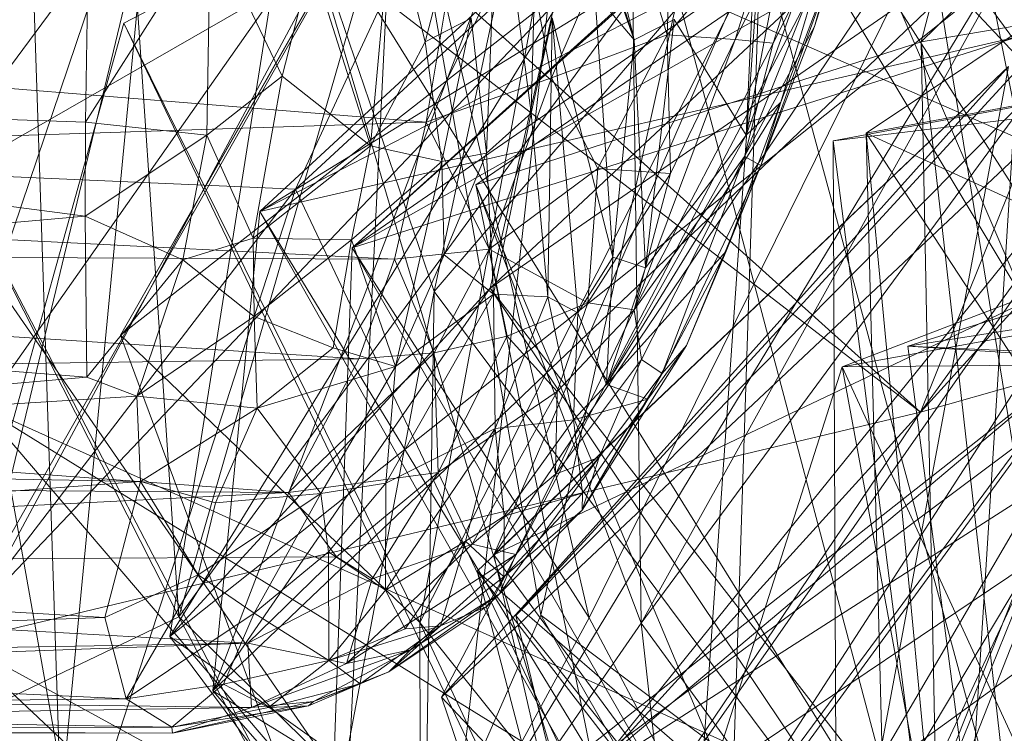
# Model space of a CAD drawing. Units: millimetres. Extents: x -9369 to -8537, y 10708 to 12570.
# Drawn here: x -8897 to -8889, y 12519 to 12525 of the extents above; entities that cross this region are included whole.
import ezdxf
from ezdxf.xclip import XClip

# ---------------------------------------------------------------- set-up
doc = ezdxf.new("R2010")
doc.units = ezdxf.units.MM
doc.header["$MEASUREMENT"] = 0
doc.header["$XCLIPFRAME"] = 0
doc.layers.add('Диван-качели садовые Лиана_1_0_Ном._пера__2', color=7, linetype='Continuous', lineweight=18)
doc.layers.add('Чертеж и Рисунок', color=7, linetype='Continuous')

# ---------------------------------------------------------------- blocks, each defined once
blk = doc.blocks.new('Чертеж_1_1', base_point=(-8953.2104, 11638.9787))
at = {"layer": 'Диван-качели садовые Лиана_1_0_Ном._пера__2', "color": 7, "linetype": 'Continuous', "lineweight": 18}
for p, q in [((-8895.4493, 12519.7591), (-8888.6917, 12530.7759)), ((-8891.8828, 12530.6503), (-8899.4531, 12520.4057)), ((-8894.0422, 12522.76), (-8886.1025, 12529.878)), ((-8891.4385, 12529.7778), (-8897.1256, 12519.7533)), ((-8891.4385, 12529.7778), (-8894.4791, 12523.2114)), ((-8895.829, 12522.0855), (-8886.0482, 12529.7185)), ((-8885.4097, 12529.5381), (-8892.9775, 12522.4464)), ((-8891.8059, 12529.1302), (-8895.829, 12522.0855)), ((-8884.8401, 12529.1366), (-8895.1162, 12519.3402)), ((-8894.7527, 12523.0404), (-8888.1677, 12529.1403)), ((-8894.7527, 12523.0404), (-8884.8401, 12529.1366)), ((-8891.8059, 12529.1302), (-8893.5196, 12519.8665)), ((-8887.1993, 12528.936), (-8894.0422, 12522.76)), ((-8892.0823, 12528.6501), (-8895.829, 12522.0855)), ((-8892.0823, 12528.6501), (-8893.5136, 12515.8345)), ((-8893.4101, 12522.4221), (-8892.0823, 12528.6501)), ((-8888.534, 12521.8103), (-8889.8763, 12528.6235)), ((-8891.6115, 12528.4959), (-8895.1162, 12519.3402)), ((-8892.9775, 12522.4464), (-8891.6115, 12528.4959)), ((-8893.0867, 12523.2453), (-8885.4851, 12528.4559)), ((-8885.4851, 12528.4559), (-8891.8119, 12519.8619)), ((-8886.8898, 12528.3996), (-8889.6571, 12521.4892)), ((-8889.6521, 12524.348), (-8885.4851, 12528.4559)), ((-8888.6515, 12528.258), (-8893.352, 12519.2899)), ((-8888.6515, 12528.258), (-8889.6521, 12524.348)), ((-8888.6515, 12528.258), (-8889.4739, 12515.1757)), ((-8887.675, 12528.205), (-8892.9488, 12520.3885)), ((-8891.2596, 12527.9688), (-8886.7113, 12517.3525)), ((-8898.5715, 12527.8378), (-8885.5345, 12522.1275)), ((-8884.2648, 12527.8448), (-8893.352, 12519.2899)), ((-8897.1256, 12519.7533), (-8889.5239, 12527.7571)), ((-8889.5239, 12527.7571), (-8895.8039, 12524.4939)), ((-8893.5196, 12519.8665), (-8889.5239, 12527.7571)), ((-8885.1738, 12527.6358), (-8892.7782, 12519.9212)), ((-8888.9922, 12527.5794), (-8893.4101, 12522.4221)), ((-8897.1103, 12523.3266), (-8889.8209, 12527.5158)), ((-8895.3783, 12519.9102), (-8889.8209, 12527.5158)), ((-8889.8209, 12527.5158), (-8894.4791, 12523.2114)), ((-8890.2513, 12527.5437), (-8891.0017, 12523.628)), ((-8886.0688, 12527.2292), (-8895.4493, 12519.7591)), ((-8892.9775, 12522.4464), (-8886.0688, 12527.2292)), ((-8896.5791, 12527.1737), (-8896.29, 12518.4528)), ((-8892.7782, 12519.9212), (-8886.1389, 12527.1549)), ((-8886.1389, 12527.1549), (-8891.342, 12513.9978)), ((-8895.8581, 12526.9913), (-8895.3783, 12519.9102)), ((-8885.5481, 12526.9386), (-8892.1934, 12518.6965)), ((-8891.5208, 12526.7995), (-8888.534, 12521.8103)), ((-8889.6571, 12521.4892), (-8895.4205, 12526.6755)), ((-8891.0017, 12523.628), (-8889.9219, 12526.6222)), ((-8889.9219, 12526.6222), (-8890.7351, 12523.8821)), ((-8891.8839, 12517.0828), (-8885.7988, 12526.5102)), ((-8885.8094, 12518.3355), (-8891.073, 12526.5582)), ((-8891.073, 12526.5582), (-8887.6895, 12522.9233)), ((-8885.7988, 12526.5102), (-8890.0754, 12523.6451)), ((-8892.9488, 12520.3885), (-8880.4341, 12526.354)), ((-8885.1267, 12526.3448), (-8891.8839, 12517.0828)), ((-8885.1267, 12526.3448), (-8891.6484, 12517.4989)), ((-8893.5376, 12526.2885), (-8898.8793, 12518.6845)), ((-8897.5049, 12518.8924), (-8893.5376, 12526.2885)), ((-8893.5376, 12526.2885), (-8895.3783, 12519.9102)), ((-8891.8653, 12524.3631), (-8892.489, 12526.3403)), ((-8891.0017, 12523.628), (-8890.876, 12526.334)), ((-8894.1872, 12516.275), (-8893.6987, 12526.2647)), ((-8893.6987, 12526.2647), (-8892.5852, 12519.9225)), ((-8892.2135, 12519.9026), (-8893.6987, 12526.2647)), ((-8894.0422, 12522.76), (-8889.1305, 12526.1534)), ((-8892.2135, 12519.9026), (-8889.1305, 12526.1534)), ((-8891.8965, 12526.1158), (-8891.8119, 12519.8619)), ((-8897.7904, 12519.5498), (-8895.5908, 12526.056)), ((-8895.5908, 12526.056), (-8889.6571, 12521.4892)), ((-8894.2713, 12516.3112), (-8888.439, 12525.9298)), ((-8884.0295, 12525.9348), (-8894.0422, 12522.76)), ((-8894.0422, 12522.76), (-8888.439, 12525.9298)), ((-8891.8119, 12519.8619), (-8888.439, 12525.9298)), ((-8890.2899, 12525.9306), (-8891.087, 12524.3681)), ((-8890.7945, 12524.3393), (-8890.2899, 12525.9306)), ((-8892.9145, 12525.7625), (-8893.0066, 12523.4897)), ((-8892.6612, 12523.7995), (-8892.9145, 12525.7625)), ((-8895.4493, 12519.7591), (-8894.5148, 12525.6662)), ((-8894.5148, 12525.6662), (-8891.0032, 12513.7999)), ((-8894.5148, 12525.6662), (-8893.4101, 12522.4221)), ((-8887.9993, 12515.1638), (-8894.5148, 12525.6662)), ((-8883.4631, 12525.6423), (-8894.7527, 12523.0404)), ((-8890.1692, 12525.5883), (-8891.0148, 12523.4625)), ((-8890.7945, 12524.3393), (-8890.1692, 12525.5883)), ((-8890.1692, 12525.5883), (-8890.4741, 12524.4664)), ((-8880.6011, 12525.5423), (-8891.6484, 12517.4989)), ((-8891.6122, 12524.4024), (-8891.5689, 12525.5606)), ((-8890.2614, 12521.8405), (-8880.6011, 12525.5423)), ((-8893.1788, 12525.4885), (-8893.4708, 12523.7284)), ((-8886.7693, 12525.4818), (-8892.8418, 12516.7776)), ((-8892.2422, 12525.4347), (-8891.8653, 12524.3631)), ((-8892.1295, 12525.4572), (-8891.8653, 12524.3631)), ((-8880.114, 12525.4881), (-8890.3323, 12523.5847)), ((-8880.114, 12525.4881), (-8890.0754, 12523.6451)), ((-8889.6571, 12521.4892), (-8886.7693, 12525.4818)), ((-8893.9004, 12523.5462), (-8893.7357, 12525.3629)), ((-8893.4792, 12524.3496), (-8893.7357, 12525.3629)), ((-8892.5032, 12524.0713), (-8891.9227, 12525.425)), ((-8891.9227, 12525.425), (-8891.6122, 12524.4024)), ((-8890.7657, 12525.3973), (-8891.6122, 12524.4024)), ((-8890.7657, 12525.3973), (-8891.087, 12524.3681)), ((-8889.6521, 12524.348), (-8883.335, 12525.4262)), ((-8898.2732, 12514.3478), (-8895.6323, 12525.3226)), ((-8896.29, 12518.4528), (-8895.6323, 12525.3226)), ((-8893.4792, 12524.3496), (-8893.2258, 12525.3344)), ((-8888.8005, 12520.3391), (-8889.6061, 12525.2859)), ((-8886.4081, 12520.8779), (-8889.6061, 12525.2859)), ((-8895.1367, 12525.2441), (-8896.0978, 12523.7292)), ((-8895.1367, 12525.2441), (-8895.1621, 12523.6285)), ((-8894.5808, 12524.0839), (-8895.1367, 12525.2441)), ((-8893.4708, 12523.7284), (-8892.7246, 12525.2472)), ((-8892.5032, 12524.0713), (-8892.7246, 12525.2472)), ((-8892.624, 12525.262), (-8892.6612, 12523.7995)), ((-8892.9488, 12520.3885), (-8890.8925, 12525.1519)), ((-8890.8925, 12525.1519), (-8891.6306, 12514.5927)), ((-8891.2683, 12513.6001), (-8890.8925, 12525.1519)), ((-8887.7775, 12513.6548), (-8890.8925, 12525.1519)), ((-8890.3022, 12525.0167), (-8890.889, 12523.3952)), ((-8890.7351, 12523.8821), (-8890.3022, 12525.0167)), ((-8890.4741, 12524.4664), (-8890.3022, 12525.0167)), ((-8880.2226, 12524.9795), (-8889.7549, 12521.9997)), ((-8894.3552, 12524.9732), (-8894.5808, 12524.0839)), ((-8894.3552, 12524.9732), (-8893.9004, 12523.5462)), ((-8906.8851, 12524.8217), (-8893.4708, 12523.7284)), ((-8896.0978, 12523.7292), (-8896.0825, 12524.8122)), ((-8891.5286, 12524.7057), (-8894.7527, 12523.0404)), ((-8892.5852, 12519.9225), (-8891.5286, 12524.7057)), ((-8892.0313, 12522.687), (-8892.1687, 12524.7215)), ((-8892.1687, 12524.7215), (-8891.8653, 12524.3631)), ((-8888.2651, 12512.3846), (-8891.5286, 12524.7057)), ((-8898.1941, 12524.5193), (-8892.8418, 12516.7776)), ((-8893.1228, 12524.5324), (-8893.4792, 12524.3496)), ((-8893.1228, 12524.5324), (-8893.3495, 12523.4249)), ((-8893.1228, 12524.5324), (-8893.0066, 12523.4897)), ((-8892.6612, 12523.7995), (-8892.4983, 12524.5339)), ((-8892.4983, 12524.5339), (-8892.5333, 12522.3799)), ((-8892.4983, 12524.5339), (-8892.0313, 12522.687)), ((-8892.3003, 12522.2581), (-8892.4983, 12524.5339)), ((-8891.5569, 12524.5205), (-8891.8653, 12524.3631)), ((-8891.7786, 12522.6037), (-8891.5569, 12524.5205)), ((-8891.0017, 12523.628), (-8891.5569, 12524.5205)), ((-8897.1256, 12519.7533), (-8895.8039, 12524.4939)), ((-8893.5196, 12519.8665), (-8895.8039, 12524.4939)), ((-8895.8039, 12524.4939), (-8890.5998, 12513.6292)), ((-8891.0148, 12523.4625), (-8890.4741, 12524.4664)), ((-8890.889, 12523.3952), (-8890.4741, 12524.4664)), ((-8891.6122, 12524.4024), (-8892.5032, 12524.0713)), ((-8892.1934, 12518.6965), (-8883.2302, 12524.4411)), ((-8891.6122, 12524.4024), (-8892.1467, 12523.3708)), ((-8891.087, 12524.3681), (-8891.8651, 12522.2811)), ((-8891.087, 12524.3681), (-8891.6122, 12524.4024)), ((-8891.5862, 12523.3319), (-8891.6122, 12524.4024)), ((-8891.5862, 12523.3319), (-8891.087, 12524.3681)), ((-8890.7945, 12524.3393), (-8891.087, 12524.3681)), ((-8890.3323, 12523.5847), (-8883.2302, 12524.4411)), ((-8893.9004, 12523.5462), (-8893.4792, 12524.3496)), ((-8893.3495, 12523.4249), (-8893.4792, 12524.3496)), ((-8893.0867, 12523.2453), (-8889.6521, 12524.348)), ((-8892.0313, 12522.687), (-8891.8653, 12524.3631)), ((-8891.8653, 12524.3631), (-8891.7786, 12522.6037)), ((-8891.8651, 12522.2811), (-8890.7945, 12524.3393)), ((-8891.0148, 12523.4625), (-8890.7945, 12524.3393)), ((-8889.4739, 12515.1757), (-8889.6521, 12524.348)), ((-8889.6521, 12524.348), (-8888.2175, 12511.6312)), ((-8893.352, 12519.2899), (-8888.9777, 12524.1581)), ((-8888.9777, 12524.1581), (-8893.0779, 12520.2623)), ((-8892.9488, 12520.3885), (-8888.9777, 12524.1581)), ((-8892.1934, 12518.6965), (-8887.2331, 12524.1638)), ((-8887.2331, 12524.1638), (-8891.342, 12513.9978)), ((-8888.9777, 12524.1581), (-8891.1145, 12512.7295)), ((-8894.5808, 12524.0839), (-8895.1621, 12523.6285)), ((-8894.5808, 12524.0839), (-8894.8052, 12522.8344)), ((-8893.9004, 12523.5462), (-8894.5808, 12524.0839)), ((-8892.5032, 12524.0713), (-8893.4708, 12523.7284)), ((-8892.5032, 12524.0713), (-8892.9841, 12522.7491)), ((-8892.1467, 12523.3708), (-8892.5032, 12524.0713)), ((-8896.1017, 12523.0039), (-8903.541, 12523.9736)), ((-8896.0978, 12523.7292), (-8903.541, 12523.9736)), ((-8890.7351, 12523.8821), (-8892.0809, 12521.7043)), ((-8890.7351, 12523.8821), (-8891.1553, 12522.7341)), ((-8890.7351, 12523.8821), (-8891.0017, 12523.628)), ((-8890.889, 12523.3952), (-8890.7351, 12523.8821)), ((-8892.6612, 12523.7995), (-8893.0066, 12523.4897)), ((-8892.9519, 12522.4019), (-8892.6612, 12523.7995)), ((-8892.5333, 12522.3799), (-8892.6612, 12523.7995)), ((-8893.4708, 12523.7284), (-8906.3119, 12523.3072)), ((-8896.1017, 12523.0039), (-8896.0978, 12523.7292)), ((-8895.1621, 12523.6285), (-8896.0978, 12523.7292)), ((-8893.4708, 12523.7284), (-8893.7146, 12522.6724)), ((-8893.4708, 12523.7284), (-8892.9841, 12522.7491)), ((-8896.1017, 12523.0039), (-8895.1621, 12523.6285)), ((-8895.1621, 12523.6285), (-8895.3472, 12522.6655)), ((-8894.8052, 12522.8344), (-8895.1621, 12523.6285)), ((-8892.0809, 12521.7043), (-8891.0017, 12523.628)), ((-8891.7786, 12522.6037), (-8891.0017, 12523.628)), ((-8890.0754, 12523.6451), (-8889.7922, 12512.4796)), ((-8878.4707, 12518.3042), (-8890.0754, 12523.6451)), ((-8890.0754, 12523.6451), (-8882.3934, 12511.8726)), ((-8889.3413, 12515.8659), (-8890.0754, 12523.6451)), ((-8894.8052, 12522.8344), (-8893.9004, 12523.5462)), ((-8893.9004, 12523.5462), (-8894.048, 12522.8194)), ((-8893.9004, 12523.5462), (-8893.3495, 12523.4249)), ((-8889.3413, 12515.8659), (-8890.3323, 12523.5847)), ((-8890.3323, 12523.5847), (-8890.282, 12513.1064)), ((-8893.3495, 12523.4249), (-8893.0066, 12523.4897)), ((-8893.0066, 12523.4897), (-8893.331, 12522.7059)), ((-8893.0066, 12523.4897), (-8892.9519, 12522.4019)), ((-8891.8651, 12522.2811), (-8891.0148, 12523.4625)), ((-8891.0148, 12523.4625), (-8891.8094, 12521.8961)), ((-8891.6512, 12521.7896), (-8891.0148, 12523.4625)), ((-8890.889, 12523.3952), (-8891.0148, 12523.4625)), ((-8893.3495, 12523.4249), (-8894.048, 12522.8194)), ((-8893.708, 12521.8417), (-8893.3495, 12523.4249)), ((-8893.331, 12522.7059), (-8893.3495, 12523.4249)), ((-8891.6512, 12521.7896), (-8890.889, 12523.3952)), ((-8890.889, 12523.3952), (-8891.463, 12522.0049)), ((-8891.1553, 12522.7341), (-8890.889, 12523.3952)), ((-8893.7146, 12522.6724), (-8906.3119, 12523.3072)), ((-8896.1622, 12518.0228), (-8897.1103, 12523.3266)), ((-8897.1103, 12523.3266), (-8892.2738, 12514.0472)), ((-8897.1103, 12523.3266), (-8895.3783, 12519.9102)), ((-8894.4791, 12523.2114), (-8897.1103, 12523.3266)), ((-8892.1467, 12523.3708), (-8892.9841, 12522.7491)), ((-8892.1467, 12523.3708), (-8892.2241, 12522.3341)), ((-8892.2241, 12522.3341), (-8891.5862, 12523.3319)), ((-8891.5862, 12523.3319), (-8892.1467, 12523.3708)), ((-8891.8651, 12522.2811), (-8891.5862, 12523.3319)), ((-8888.2175, 12511.6312), (-8893.0867, 12523.2453)), ((-8893.0867, 12523.2453), (-8891.0954, 12513.4037)), ((-8893.0867, 12523.2453), (-8891.8119, 12519.8619)), ((-8897.1256, 12519.7533), (-8894.4791, 12523.2114)), ((-8896.1622, 12518.0228), (-8894.4791, 12523.2114)), ((-8886.2922, 12523.1926), (-8895.6212, 12516.2254)), ((-8894.4791, 12523.2114), (-8891.3404, 12516.5879)), ((-8903.4114, 12522.3542), (-8896.1017, 12523.0039)), ((-8896.0875, 12521.7594), (-8896.1017, 12523.0039)), ((-8896.1017, 12523.0039), (-8895.3472, 12522.6655)), ((-8894.7527, 12523.0404), (-8895.1162, 12519.3402)), ((-8888.1908, 12511.4074), (-8894.7527, 12523.0404)), ((-8894.7527, 12523.0404), (-8888.2651, 12512.3846)), ((-8890.1571, 12518.4923), (-8887.4917, 12523.0493)), ((-8887.6895, 12522.9233), (-8890.253, 12516.3754)), ((-8895.3472, 12522.6655), (-8894.8052, 12522.8344)), ((-8894.8052, 12522.8344), (-8894.048, 12522.8194)), ((-8894.8052, 12522.8344), (-8894.7976, 12522.2288)), ((-8894.048, 12522.8194), (-8894.7976, 12522.2288)), ((-8894.048, 12522.8194), (-8894.1873, 12521.9873)), ((-8893.708, 12521.8417), (-8894.048, 12522.8194)), ((-8885.1007, 12522.7927), (-8889.6571, 12521.4892)), ((-8906.8745, 12522.7186), (-8893.99, 12521.9025)), ((-8893.7146, 12522.6724), (-8906.8745, 12522.7186)), ((-8894.2713, 12516.3112), (-8894.0422, 12522.76)), ((-8894.0422, 12522.76), (-8889.8734, 12515.5141)), ((-8894.0422, 12522.76), (-8892.2135, 12519.9026)), ((-8892.9841, 12522.7491), (-8893.7146, 12522.6724)), ((-8893.331, 12522.7059), (-8893.708, 12521.8417)), ((-8892.9841, 12522.7491), (-8893.4094, 12521.948)), ((-8892.9519, 12522.4019), (-8893.331, 12522.7059)), ((-8892.8465, 12522.078), (-8892.9841, 12522.7491)), ((-8892.9841, 12522.7491), (-8892.2241, 12522.3341)), ((-8892.0809, 12521.7043), (-8891.1553, 12522.7341)), ((-8891.76, 12521.5898), (-8891.1553, 12522.7341)), ((-8891.463, 12522.0049), (-8891.1553, 12522.7341)), ((-8896.0875, 12521.7594), (-8895.3472, 12522.6655)), ((-8895.3472, 12522.6655), (-8895.7031, 12521.6143)), ((-8894.7976, 12522.2288), (-8895.3472, 12522.6655)), ((-8893.7146, 12522.6724), (-8893.99, 12521.9025)), ((-8893.4094, 12521.948), (-8893.7146, 12522.6724)), ((-8892.3003, 12522.2581), (-8892.0313, 12522.687)), ((-8892.0809, 12521.7043), (-8892.0313, 12522.687)), ((-8891.7786, 12522.6037), (-8892.0313, 12522.687)), ((-8891.7786, 12522.6037), (-8892.0809, 12521.7043)), ((-8890.2614, 12521.8405), (-8886.723, 12522.4818)), ((-8889.7549, 12521.9997), (-8886.723, 12522.4818)), ((-8895.4493, 12519.7591), (-8892.9775, 12522.4464)), ((-8895.1162, 12519.3402), (-8892.9775, 12522.4464)), ((-8894.6216, 12515.9914), (-8893.4101, 12522.4221)), ((-8893.7826, 12520.9414), (-8892.9519, 12522.4019)), ((-8892.9519, 12522.4019), (-8893.708, 12521.8417)), ((-8893.5136, 12515.8345), (-8893.4101, 12522.4221)), ((-8893.4101, 12522.4221), (-8887.9993, 12515.1638)), ((-8885.219, 12512.4618), (-8892.9775, 12522.4464)), ((-8892.9775, 12522.4464), (-8887.9159, 12514.8951)), ((-8892.9519, 12522.4019), (-8892.9373, 12521.3635)), ((-8892.5333, 12522.3799), (-8892.9519, 12522.4019)), ((-8896.0875, 12521.7594), (-8903.4114, 12522.3542)), ((-8892.5333, 12522.3799), (-8892.9373, 12521.3635)), ((-8892.8465, 12522.078), (-8892.2241, 12522.3341)), ((-8892.3341, 12521.4323), (-8892.5333, 12522.3799)), ((-8892.5333, 12522.3799), (-8892.3003, 12522.2581)), ((-8892.2241, 12522.3341), (-8892.4613, 12521.6494)), ((-8892.2241, 12522.3341), (-8891.8651, 12522.2811)), ((-8892.4722, 12521.0119), (-8891.8651, 12522.2811)), ((-8891.8651, 12522.2811), (-8892.4613, 12521.6494)), ((-8892.3341, 12521.4323), (-8892.3003, 12522.2581)), ((-8892.3003, 12522.2581), (-8892.0809, 12521.7043)), ((-8891.8094, 12521.8961), (-8891.8651, 12522.2811)), ((-8895.7031, 12521.6143), (-8894.7976, 12522.2288)), ((-8894.7976, 12522.2288), (-8894.1873, 12521.9873)), ((-8894.7756, 12521.5199), (-8894.7976, 12522.2288)), ((-8895.829, 12522.0855), (-8893.5136, 12515.8345)), ((-8893.5196, 12519.8665), (-8895.829, 12522.0855)), ((-8892.8465, 12522.078), (-8893.4094, 12521.948)), ((-8893.3788, 12521.0255), (-8892.8465, 12522.078)), ((-8892.8465, 12522.078), (-8892.4613, 12521.6494)), ((-8894.7756, 12521.5199), (-8894.1873, 12521.9873)), ((-8893.4094, 12521.948), (-8894.5333, 12520.8712)), ((-8894.1873, 12521.9873), (-8893.708, 12521.8417)), ((-8893.99, 12521.9025), (-8893.4094, 12521.948)), ((-8893.4094, 12521.948), (-8893.3788, 12521.0255)), ((-8891.463, 12522.0049), (-8892.2673, 12520.7336)), ((-8891.463, 12522.0049), (-8891.76, 12521.5898)), ((-8891.463, 12522.0049), (-8891.6512, 12521.7896)), ((-8879.4919, 12521.9438), (-8890.2614, 12521.8405)), ((-8889.7549, 12521.9997), (-8886.5254, 12521.8559)), ((-8889.7549, 12521.9997), (-8888.3103, 12510.9616)), ((-8889.7549, 12521.9997), (-8876.3667, 12521.1475)), ((-8906.2087, 12521.7285), (-8893.99, 12521.9025)), ((-8893.99, 12521.9025), (-8894.5333, 12520.8712)), ((-8891.8094, 12521.8961), (-8892.4722, 12521.0119)), ((-8892.1367, 12521.1417), (-8891.8094, 12521.8961)), ((-8891.8094, 12521.8961), (-8891.6512, 12521.7896)), ((-8897.5359, 12514.2216), (-8888.534, 12521.8103)), ((-8895.6212, 12516.2254), (-8888.534, 12521.8103)), ((-8893.708, 12521.8417), (-8894.7756, 12521.5199)), ((-8894.2826, 12520.8635), (-8893.708, 12521.8417)), ((-8893.708, 12521.8417), (-8893.7826, 12520.9414)), ((-8892.2673, 12520.7336), (-8891.6512, 12521.7896)), ((-8892.1367, 12521.1417), (-8891.6512, 12521.7896)), ((-8890.2614, 12521.8405), (-8891.6484, 12517.4989)), ((-8884.3125, 12508.8934), (-8890.2614, 12521.8405)), ((-8888.2082, 12510.6841), (-8890.2614, 12521.8405)), ((-8906.2087, 12521.7285), (-8894.5333, 12520.8712)), ((-8903.7014, 12521.114), (-8896.0875, 12521.7594)), ((-8896.0875, 12521.7594), (-8895.7031, 12521.6143)), ((-8892.4613, 12521.6494), (-8893.3788, 12521.0255)), ((-8893.1162, 12520.4714), (-8892.4613, 12521.6494)), ((-8892.4613, 12521.6494), (-8892.4722, 12521.0119)), ((-8892.0809, 12521.7043), (-8892.3341, 12521.4323)), ((-8892.0809, 12521.7043), (-8891.76, 12521.5898)), ((-8895.7031, 12521.6143), (-8903.7014, 12521.114)), ((-8895.7031, 12521.6143), (-8894.7756, 12521.5199)), ((-8895.7031, 12521.6143), (-8895.6736, 12520.9548)), ((-8891.76, 12521.5898), (-8892.3341, 12521.4323)), ((-8892.2673, 12520.7336), (-8891.76, 12521.5898)), ((-8892.2659, 12520.8641), (-8891.76, 12521.5898)), ((-8889.6571, 12521.4892), (-8897.7904, 12519.5498)), ((-8896.9087, 12521.5343), (-8892.8418, 12516.7776)), ((-8889.1988, 12516.7629), (-8896.9087, 12521.5343)), ((-8896.9087, 12521.5343), (-8890.1571, 12518.4923)), ((-8894.7756, 12521.5199), (-8895.6736, 12520.9548)), ((-8894.7756, 12521.5199), (-8895.0969, 12520.7896)), ((-8894.7756, 12521.5199), (-8894.2826, 12520.8635)), ((-8892.8418, 12516.7776), (-8889.6571, 12521.4892)), ((-8892.9373, 12521.3635), (-8892.3341, 12521.4323)), ((-8892.3341, 12521.4323), (-8892.869, 12520.6873)), ((-8892.2659, 12520.8641), (-8892.3341, 12521.4323)), ((-8893.7856, 12520.1154), (-8892.9373, 12521.3635)), ((-8892.9373, 12521.3635), (-8893.7826, 12520.9414)), ((-8893.1661, 12520.4952), (-8892.9373, 12521.3635)), ((-8892.9373, 12521.3635), (-8892.869, 12520.6873)), ((-8895.6736, 12520.9548), (-8903.7014, 12521.114)), ((-8892.904, 12520.0883), (-8892.1367, 12521.1417)), ((-8892.7798, 12520.3917), (-8892.1367, 12521.1417)), ((-8892.1367, 12521.1417), (-8892.4722, 12521.0119)), ((-8892.1367, 12521.1417), (-8892.2673, 12520.7336)), ((-8893.3788, 12521.0255), (-8894.5333, 12520.8712)), ((-8893.3788, 12521.0255), (-8894.1614, 12520.3731)), ((-8893.8866, 12520.205), (-8893.3788, 12521.0255)), ((-8893.3788, 12521.0255), (-8893.1162, 12520.4714)), ((-8903.6141, 12520.3654), (-8895.6736, 12520.9548)), ((-8895.9488, 12519.9051), (-8895.6736, 12520.9548)), ((-8895.6736, 12520.9548), (-8895.0969, 12520.7896)), ((-8895.2285, 12520.235), (-8895.6736, 12520.9548)), ((-8892.4722, 12521.0119), (-8893.1162, 12520.4714)), ((-8892.4722, 12521.0119), (-8892.7798, 12520.3917)), ((-8894.5333, 12520.8712), (-8905.7138, 12520.9458)), ((-8894.2826, 12520.8635), (-8893.7826, 12520.9414)), ((-8893.7826, 12520.9414), (-8894.2236, 12520.4118)), ((-8893.7826, 12520.9414), (-8893.7856, 12520.1154)), ((-8905.4265, 12520.3099), (-8894.5333, 12520.8712)), ((-8894.2826, 12520.8635), (-8895.2285, 12520.235)), ((-8895.0969, 12520.7896), (-8894.2826, 12520.8635)), ((-8894.798, 12519.9397), (-8894.2826, 12520.8635)), ((-8894.5333, 12520.8712), (-8894.1614, 12520.3731)), ((-8894.2236, 12520.4118), (-8894.2826, 12520.8635)), ((-8892.8724, 12520.2179), (-8892.2659, 12520.8641)), ((-8892.869, 12520.6873), (-8892.2659, 12520.8641)), ((-8892.2659, 12520.8641), (-8892.2673, 12520.7336)), ((-8895.2285, 12520.235), (-8895.0969, 12520.7896)), ((-8893.0022, 12519.9908), (-8892.2673, 12520.7336)), ((-8892.2673, 12520.7336), (-8892.904, 12520.0883)), ((-8892.2673, 12520.7336), (-8892.8724, 12520.2179)), ((-8893.1661, 12520.4952), (-8892.869, 12520.6873)), ((-8892.869, 12520.6873), (-8892.8724, 12520.2179)), ((-8893.7856, 12520.1154), (-8893.1661, 12520.4952)), ((-8893.1661, 12520.4952), (-8893.633, 12519.8168)), ((-8893.1661, 12520.4952), (-8893.3596, 12519.842)), ((-8892.8724, 12520.2179), (-8893.1661, 12520.4952)), ((-8894.0864, 12519.5491), (-8893.1162, 12520.4714)), ((-8893.8866, 12520.205), (-8893.1162, 12520.4714)), ((-8893.1162, 12520.4714), (-8892.7798, 12520.3917)), ((-8905.4265, 12520.3099), (-8894.1614, 12520.3731)), ((-8903.6141, 12520.3654), (-8895.9488, 12519.9051)), ((-8894.1614, 12520.3731), (-8894.8456, 12519.706)), ((-8894.2236, 12520.4118), (-8894.798, 12519.9397)), ((-8894.2213, 12519.5743), (-8894.2236, 12520.4118)), ((-8893.7856, 12520.1154), (-8894.2236, 12520.4118)), ((-8893.8866, 12520.205), (-8894.1614, 12520.3731)), ((-8892.7798, 12520.3917), (-8894.0864, 12519.5491)), ((-8893.5929, 12519.6561), (-8892.7798, 12520.3917)), ((-8888.3828, 12514.1877), (-8892.9488, 12520.3885)), ((-8891.6306, 12514.5927), (-8892.9488, 12520.3885)), ((-8892.7798, 12520.3917), (-8892.904, 12520.0883)), ((-8894.8456, 12519.706), (-8905.4265, 12520.3099)), ((-8894.0383, 12516.8106), (-8888.8005, 12520.3391)), ((-8892.3305, 12514.4212), (-8888.8005, 12520.3391)), ((-8888.8005, 12520.3391), (-8891.3405, 12514.8946)), ((-8895.2285, 12520.235), (-8895.9488, 12519.9051)), ((-8895.7855, 12519.2772), (-8895.2285, 12520.235)), ((-8894.798, 12519.9397), (-8895.2285, 12520.235)), ((-8894.8456, 12519.706), (-8893.8866, 12520.205)), ((-8894.0864, 12519.5491), (-8893.8866, 12520.205)), ((-8892.8724, 12520.2179), (-8893.3596, 12519.842)), ((-8888.3828, 12514.1877), (-8893.0779, 12520.2623)), ((-8893.0779, 12520.2623), (-8885.0171, 12513.2821)), ((-8893.0779, 12520.2623), (-8891.1145, 12512.7295)), ((-8893.0022, 12519.9908), (-8892.8724, 12520.2179)), ((-8894.2213, 12519.5743), (-8893.7856, 12520.1154)), ((-8893.633, 12519.8168), (-8893.7856, 12520.1154)), ((-8892.904, 12520.0883), (-8893.7589, 12519.4861)), ((-8893.5929, 12519.6561), (-8892.904, 12520.0883)), ((-8892.904, 12520.0883), (-8893.0022, 12519.9908)), ((-8893.7589, 12519.4861), (-8893.0022, 12519.9908)), ((-8893.3596, 12519.842), (-8893.0022, 12519.9908)), ((-8895.9488, 12519.9051), (-8903.7883, 12519.6449)), ((-8897.5049, 12518.8924), (-8895.3783, 12519.9102)), ((-8895.7855, 12519.2772), (-8895.9488, 12519.9051)), ((-8895.7855, 12519.2772), (-8894.798, 12519.9397)), ((-8895.3783, 12519.9102), (-8892.2738, 12514.0472)), ((-8895.3783, 12519.9102), (-8891.3061, 12515.9132)), ((-8894.798, 12519.9397), (-8895.0334, 12519.3919)), ((-8894.2213, 12519.5743), (-8894.798, 12519.9397)), ((-8892.5852, 12519.9225), (-8894.1872, 12516.275)), ((-8894.1872, 12516.275), (-8892.2135, 12519.9026)), ((-8887.7775, 12513.6548), (-8892.7782, 12519.9212)), ((-8891.342, 12513.9978), (-8892.7782, 12519.9212)), ((-8892.5852, 12519.9225), (-8885.3981, 12514.546)), ((-8892.5852, 12519.9225), (-8888.2651, 12512.3846)), ((-8889.8734, 12515.5141), (-8892.2135, 12519.9026)), ((-8891.8119, 12519.8619), (-8894.2713, 12516.3112)), ((-8893.3596, 12519.842), (-8894.2213, 12519.5743)), ((-8893.633, 12519.8168), (-8894.2213, 12519.5743)), ((-8893.9799, 12519.3935), (-8893.3596, 12519.842)), ((-8893.3596, 12519.842), (-8893.7589, 12519.4861)), ((-8893.633, 12519.8168), (-8893.3596, 12519.842)), ((-8888.1457, 12513.1449), (-8893.5196, 12519.8665)), ((-8893.5196, 12519.8665), (-8890.5998, 12513.6292)), ((-8893.5136, 12515.8345), (-8893.5196, 12519.8665)), ((-8891.8119, 12519.8619), (-8891.0954, 12513.4037)), ((-8887.5696, 12514.0553), (-8891.8119, 12519.8619)), ((-8891.3404, 12516.5879), (-8897.1256, 12519.7533)), ((-8890.5998, 12513.6292), (-8897.1256, 12519.7533)), ((-8891.0032, 12513.7999), (-8895.4493, 12519.7591)), ((-8885.219, 12512.4618), (-8895.4493, 12519.7591)), ((-8905.0095, 12519.3441), (-8894.8456, 12519.706)), ((-8894.8456, 12519.706), (-8904.9827, 12519.5412)), ((-8894.8456, 12519.706), (-8894.8183, 12519.21)), ((-8894.0864, 12519.5491), (-8894.8456, 12519.706)), ((-8903.7883, 12519.6449), (-8895.7855, 12519.2772)), ((-8894.8183, 12519.21), (-8893.5929, 12519.6561)), ((-8893.5929, 12519.6561), (-8894.3392, 12519.2578)), ((-8893.5929, 12519.6561), (-8894.0864, 12519.5491)), ((-8893.7589, 12519.4861), (-8893.5929, 12519.6561)), ((-8895.0334, 12519.3919), (-8894.2213, 12519.5743)), ((-8894.0864, 12519.5491), (-8894.8183, 12519.21)), ((-8894.2213, 12519.5743), (-8894.687, 12519.2099)), ((-8893.9799, 12519.3935), (-8894.2213, 12519.5743)), ((-8893.7589, 12519.4861), (-8894.3392, 12519.2578)), ((-8893.9799, 12519.3935), (-8893.7589, 12519.4861)), ((-8895.0334, 12519.3919), (-8895.7855, 12519.2772)), ((-8895.4337, 12519.0594), (-8895.0334, 12519.3919)), ((-8895.0334, 12519.3919), (-8894.687, 12519.2099)), ((-8894.687, 12519.2099), (-8893.9799, 12519.3935)), ((-8894.3778, 12519.2238), (-8893.9799, 12519.3935)), ((-8893.9799, 12519.3935), (-8894.3392, 12519.2578)), ((-8894.8183, 12519.21), (-8905.0095, 12519.3441)), ((-8895.1162, 12519.3402), (-8888.1908, 12511.4074)), ((-8895.1162, 12519.3402), (-8887.9159, 12514.8951)), ((-8893.352, 12519.2899), (-8891.1145, 12512.7295)), ((-8889.4739, 12515.1757), (-8893.352, 12519.2899)), ((-8894.8183, 12519.21), (-8904.4918, 12519.062)), ((-8904.006, 12519.2016), (-8895.7855, 12519.2772)), ((-8895.4337, 12519.0594), (-8895.7855, 12519.2772)), ((-8894.3778, 12519.2238), (-8895.4337, 12519.0594)), ((-8895.4337, 12519.0594), (-8894.687, 12519.2099)), ((-8895.4282, 12519.0113), (-8894.3392, 12519.2578)), ((-8895.4282, 12519.0113), (-8894.3778, 12519.2238)), ((-8895.4282, 12519.0113), (-8894.8183, 12519.21)), ((-8894.3392, 12519.2578), (-8894.8183, 12519.21)), ((-8894.3778, 12519.2238), (-8894.687, 12519.2099)), ((-8894.3392, 12519.2578), (-8894.3778, 12519.2238)), ((-8904.006, 12519.2016), (-8895.4337, 12519.0594)), ((-8904.4918, 12519.062), (-8895.4282, 12519.0113)), ((-8895.4337, 12519.0594), (-8904.1981, 12519.0438)), ((-8895.4282, 12519.0113), (-8895.4337, 12519.0594)), ((-8895.4282, 12519.0113), (-8904.1981, 12519.0438))]:
    blk.add_line(p, q, dxfattribs=at)

msp = doc.modelspace()

# ---------------------------------------------------------------- block references
at = {"layer": 'Чертеж и Рисунок', "color": 161, "linetype": 'Continuous', "lineweight": 40, "true_color": 0x83aefe}
ref = msp.add_blockref('Чертеж_1_1', (-8953.2104, 11638.9787), dxfattribs=at)
XClip(ref).set_block_clipping_path([(-9369.0917803352, 10707.6668960652), (-8537.3290850227, 12570.2904922566)])

doc.saveas('drawing.dxf')
